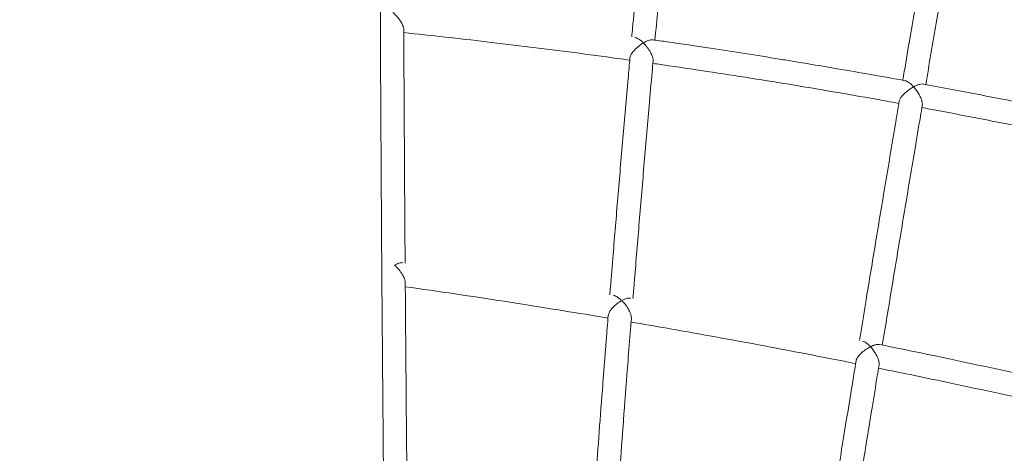
# Model space of a CAD drawing. Units: inches. Extents: x 38 to 51.3, y 25.2 to 35.4.
# Drawn here: x 45.8 to 46.5, y 31.7 to 31.9 of the extents above; entities that cross this region are included whole.
import ezdxf

# ---------------------------------------------------------------- set-up
doc = ezdxf.new("R2010")
doc.units = ezdxf.units.IN
doc.header["$MEASUREMENT"] = 0
doc.linetypes.add('ACAD_ISO02W100', pattern=[15, 12, -3])
doc.layers.add('ÁREA DE SEGURIDAD', color=6, linetype='ACAD_ISO02W100')

# ---------------------------------------------------------------- blocks, each defined once
blk = doc.blocks.new('A$C57B21561')
at = {"color": 0, "linetype": 'Continuous', "lineweight": 0}
for p, q in [((5022.32, 4723.05), (5022.32, 4723.05)), ((4863.6, 4568.81), (4863.6, 4568.81))]:
    blk.add_line(p, q, dxfattribs=at)
for points, knots in [([(4848.29, 4735), (4848.28, 4737.6), (4848.27, 4740.19), (4848.23, 4750.59), (4848.2, 4758.42), (4848.13, 4779.9), (4848.09, 4793.6), (4848.02, 4820.95), (4848, 4834.6), (4847.96, 4861.65), (4847.96, 4875.06), (4847.95, 4901.52), (4847.96, 4914.57), (4847.98, 4930.84), (4847.99, 4933.97), (4847.99, 4937.12)], [0, 0, 0, 0, 10.000011, 10.000011, 40.000304, 40.000304, 92.004059, 92.004059, 143.139188, 143.139188, 192.755091, 192.755091, 240.405801, 240.405801, 251.771364, 251.771364, 251.771364, 251.771364]), ([(5020.45, 4723.31), (5020.63, 4725.3), (5020.81, 4727.29), (5021.7, 4737.13), (5022.41, 4745), (5024.39, 4766.76), (5025.67, 4780.7), (5028.25, 4808.51), (5029.56, 4822.39), (5032.17, 4849.88), (5033.47, 4863.5), (5035.97, 4889.27), (5037.16, 4901.42), (5038.37, 4913.63)], [2.390454, 2.390454, 2.390454, 2.390454, 10.00001, 10.00001, 40.00029, 40.00029, 92.62708, 92.62708, 144.390995, 144.390995, 194.569395, 194.569395, 238.810984, 238.810984, 238.810984, 238.810984]), ([(5054.28, 4911.86), (5054, 4909.1), (5053.73, 4906.34), (5052.65, 4895.33), (5051.84, 4887.1), (5049.82, 4866.35), (5048.62, 4853.86), (5046.21, 4828.5), (5044.99, 4815.64), (5042.55, 4789.53), (5041.33, 4776.3), (5038.84, 4749.03), (5037.57, 4735.01), (5036.32, 4721.08)], [0, 0, 0, 0, 10.00002, 10.00002, 40.000514, 40.000514, 85.975217, 85.975217, 133.870141, 133.870141, 183.697721, 183.697721, 237.091975, 237.091975, 237.091975, 237.091975]), ([(5206.01, 4693.57), (5206.35, 4695.61), (5206.69, 4697.65), (5208.36, 4707.51), (5209.69, 4715.35), (5213.41, 4737.26), (5215.81, 4751.39), (5220.62, 4779.58), (5223.03, 4793.64), (5227.81, 4821.51), (5230.18, 4835.31), (5234.66, 4861.21), (5236.75, 4873.28), (5238.85, 4885.43)], [2.169239, 2.169239, 2.169239, 2.169239, 10.000009, 10.000009, 40.000271, 40.000271, 93.546253, 93.546253, 146.256877, 146.256877, 197.375521, 197.375521, 241.594097, 241.594097, 241.594097, 241.594097]), ([(5254.63, 4882.74), (5254.15, 4880), (5253.67, 4877.25), (5251.77, 4866.3), (5250.36, 4858.11), (5246.75, 4837.23), (5244.57, 4824.57), (5240.15, 4798.86), (5237.92, 4785.82), (5233.4, 4759.34), (5231.11, 4745.92), (5226.46, 4718.53), (5224.09, 4704.57), (5221.74, 4690.69)], [0, 0, 0, 0, 10.000018, 10.000018, 40.000478, 40.000478, 86.82234, 86.82234, 135.602533, 135.602533, 186.341263, 186.341263, 239.712777, 239.712777, 239.712777, 239.712777]), ([(4864.32, 4728.33), (4864.32, 4728.7), (4864.26, 4729.1), (4863.98, 4730.28), (4863.67, 4731.08), (4862.8, 4732.84), (4862.21, 4733.81), (4860.81, 4735.82), (4859.96, 4736.86), (4858.35, 4738.61), (4857.59, 4739.36), (4856.81, 4740.04), (4856.81, 4740.05), (4856.8, 4740.05)], [-1.520279, -1.520279, -1.520279, -1.520279, -1.355202, -1.355202, -1.076402, -1.076402, -0.74081, -0.74081, -0.339718, -0.339718, 0, 0, 0.001845, 0.001845, 0.001845, 0.001845]), ([(4849.29, 4561.56), (4849.27, 4564), (4849.25, 4566.45), (4849.18, 4576.25), (4849.13, 4583.64), (4849, 4603.68), (4848.92, 4616.4), (4848.76, 4642.22), (4848.68, 4655.32), (4848.54, 4681.86), (4848.47, 4695.3), (4848.37, 4717.52), (4848.33, 4726.24), (4848.29, 4735)], [0, 0, 0, 0, 10.000012, 10.000012, 40.000333, 40.000333, 91.081971, 91.081971, 142.999893, 142.999893, 195.579097, 195.579097, 229.354884, 229.354884, 229.354884, 229.354884]), ([(4864.32, 4728.33), (4864.33, 4725.74), (4864.34, 4723.15), (4864.39, 4712.83), (4864.42, 4705.11), (4864.53, 4683.91), (4864.6, 4670.49), (4864.75, 4643.81), (4864.83, 4630.55), (4864.99, 4604.29), (4865.08, 4591.29), (4865.19, 4575.11), (4865.22, 4571.84), (4865.24, 4568.57)], [0, 0, 0, 0, 10.000011, 10.000011, 40.000291, 40.000291, 92.695947, 92.695947, 145.469878, 145.469878, 197.910417, 197.910417, 211.244673, 211.244673, 211.244673, 211.244673]), ([(5019.03, 4707.36), (5016.25, 4707.74), (5013.47, 4708.13), (5000.78, 4709.87), (4990.87, 4711.2), (4960.93, 4715.11), (4940.89, 4717.58), (4902.01, 4722.13), (4883.17, 4724.2), (4864.33, 4726.16)], [1.580113, 1.580113, 1.580113, 1.580113, 10.000006, 10.000006, 40.000166, 40.000166, 100.588285, 100.588285, 157.427909, 157.427909, 157.427909, 157.427909]), ([(5022.32, 4723.05), (5022.75, 4722.99), (5023.23, 4722.84), (5024.18, 4722.41), (5024.67, 4722.13), (5026.16, 4721.16), (5027.2, 4720.29), (5028.21, 4719.29)], [-0.9506579, -0.9506579, -0.9506579, -0.9506579, -0.7071417, -0.7071417, -0.4745982, -0.4745982, -0.0000023, -0.0000023, -0.0000023, -0.0000023]), ([(5028.37, 4719.14), (5028.37, 4719.14), (5028.38, 4719.15), (5029.58, 4719.87), (5030.76, 4720.45), (5032.39, 4721.02), (5032.9, 4721.16), (5033.89, 4721.33), (5034.36, 4721.36), (5034.76, 4721.3)], [-0.9380076, -0.9380076, -0.9380076, -0.9380076, -0.936273, -0.936273, -0.4697256, -0.4697256, -0.2406561, -0.2406561, -0.0000094, -0.0000094, -0.0000094, -0.0000094]), ([(5034.76, 4721.3), (5038.06, 4720.83), (5041.36, 4720.36), (5054.56, 4718.45), (5064.45, 4716.99), (5090.12, 4713.1), (5105.9, 4710.63), (5121.66, 4708.07)], [0, 0, 0, 0, 10.000006, 10.000006, 40.000164, 40.000164, 87.893555, 87.893555, 87.893555, 87.893555]), ([(5028.19, 4719.03), (5027.36, 4718.52), (5026.52, 4717.94), (5024.7, 4716.53), (5023.71, 4715.67), (5022.07, 4714), (5021.38, 4713.21), (5020.29, 4711.71), (5019.86, 4711.01), (5019.35, 4709.83), (5019.21, 4709.35), (5019.17, 4708.93)], [-2.057816, -2.057816, -2.057816, -2.057816, -1.73582, -1.73582, -1.346837, -1.346837, -1.034882, -1.034882, -0.760924, -0.760924, -0.54716, -0.54716, -0.54716, -0.54716]), ([(5035.06, 4707.01), (5035.1, 4707.41), (5035.07, 4707.88), (5034.83, 4709.13), (5034.57, 4709.94), (5033.81, 4711.72), (5033.29, 4712.7), (5032.03, 4714.76), (5031.25, 4715.83), (5029.78, 4717.65), (5029.08, 4718.42), (5028.38, 4719.13), (5028.37, 4719.14), (5028.37, 4719.14)], [-1.526779, -1.526779, -1.526779, -1.526779, -1.336108, -1.336108, -1.056619, -1.056619, -0.726382, -0.726382, -0.330827, -0.330827, 0, 0, 0.001807, 0.001807, 0.001807, 0.001807]), ([(5005.42, 4546.91), (5005.55, 4548.58), (5005.69, 4550.25), (5006.42, 4559.35), (5007.03, 4566.8), (5008.71, 4587.25), (5009.79, 4600.29), (5012.02, 4626.75), (5013.17, 4640.16), (5015.51, 4667.32), (5016.71, 4681.08), (5018.34, 4699.58), (5018.76, 4704.25), (5019.17, 4708.93)], [3.238575, 3.238575, 3.238575, 3.238575, 10.000011, 10.000011, 40.000311, 40.000311, 91.945504, 91.945504, 144.69735, 144.69735, 198.112785, 198.112785, 216.119922, 216.119922, 216.119922, 216.119922]), ([(5035.06, 4707.01), (5034.83, 4704.41), (5034.6, 4701.82), (5033.68, 4691.44), (5033, 4683.69), (5031.13, 4662.21), (5029.94, 4648.54), (5027.62, 4621.37), (5026.49, 4607.87), (5024.26, 4581.11), (5023.17, 4567.85), (5021.82, 4551.2), (5021.53, 4547.71), (5021.25, 4544.24)], [0, 0, 0, 0, 10.00001, 10.00001, 40.000276, 40.000276, 93.379516, 93.379516, 146.788899, 146.788899, 199.920457, 199.920457, 214.0128, 214.0128, 214.0128, 214.0128]), ([(5121.66, 4708.07), (5124.95, 4707.54), (5128.24, 4707), (5141.39, 4704.84), (5151.25, 4703.18), (5176.65, 4698.83), (5192.18, 4696.09), (5207.7, 4693.27)], [0, 0, 0, 0, 10.000006, 10.000006, 40.000164, 40.000164, 87.306191, 87.306191, 87.306191, 87.306191]), ([(5203.34, 4677.79), (5200.6, 4678.29), (5197.86, 4678.79), (5185.28, 4681.05), (5175.43, 4682.79), (5145.63, 4687.94), (5125.65, 4691.26), (5085.68, 4697.62), (5065.68, 4700.66), (5042.07, 4704.09), (5038.48, 4704.61), (5034.9, 4705.12)], [1.645435, 1.645435, 1.645435, 1.645435, 10.000006, 10.000006, 40.000165, 40.000165, 100.737722, 100.737722, 161.433219, 161.433219, 172.302822, 172.302822, 172.302822, 172.302822]), ([(5207.7, 4693.27), (5208.12, 4693.19), (5208.57, 4693.02), (5209.51, 4692.53), (5209.99, 4692.22), (5211.45, 4691.12), (5212.45, 4690.17), (5213.42, 4689.08), (5213.43, 4689.08), (5213.43, 4689.07)], [-0.9693194, -0.9693194, -0.9693194, -0.9693194, -0.7249765, -0.7249765, -0.4832579, -0.4832579, 0, 0, 0.0017772, 0.0017772, 0.0017772, 0.0017772]), ([(5213.43, 4689.07), (5213.42, 4689.07), (5213.42, 4689.07), (5212.54, 4688.6), (5211.64, 4688.05), (5209.76, 4686.77), (5208.76, 4686), (5207, 4684.44), (5206.21, 4683.66), (5204.96, 4682.17), (5204.47, 4681.48), (5203.86, 4680.31), (5203.69, 4679.84), (5203.62, 4679.42)], [-2.081884, -2.081884, -2.081884, -2.081884, -2.080144, -2.080144, -1.750987, -1.750987, -1.377863, -1.377863, -1.049348, -1.049348, -0.770316, -0.770316, -0.557495, -0.557495, -0.557495, -0.557495]), ([(5213.43, 4689.07), (5213.63, 4689.18), (5213.83, 4689.28), (5214.22, 4689.48), (5214.42, 4689.58), (5215, 4689.85), (5215.38, 4690.02), (5215.76, 4690.17)], [-0.000017899, -0.000017899, -0.000017899, -0.000017899, 0.000731356, 0.000731356, 0.001480611, 0.001480611, 0.002979122, 0.002979122, 0.002979122, 0.002979122]), ([(5215.21, 4686.87), (5214.92, 4687.26), (5214.63, 4687.64), (5214.03, 4688.38), (5213.73, 4688.73), (5213.43, 4689.07)], [0.027762737, 0.027762737, 0.027762737, 0.027762737, 0.02928667, 0.02928667, 0.030810603, 0.030810603, 0.030810603, 0.030810603]), ([(5219.37, 4676.62), (5219.4, 4676.79), (5219.41, 4676.97), (5219.43, 4677.74), (5219.33, 4678.41), (5218.96, 4679.9), (5218.66, 4680.73), (5217.87, 4682.55), (5217.34, 4683.55), (5216.28, 4685.33), (5215.75, 4686.12), (5215.21, 4686.87)], [-1.228164, -1.228164, -1.228164, -1.228164, -1.143428, -1.143428, -0.895696, -0.895696, -0.623458, -0.623458, -0.288689, -0.288689, -0.000019, -0.000019, -0.000019, -0.000019]), ([(5215.76, 4690.17), (5216.6, 4690.5), (5217.41, 4690.75), (5218.89, 4691.04), (5219.58, 4691.09), (5220.14, 4690.98)], [-0.658875, -0.658875, -0.658875, -0.658875, -0.33035, -0.33035, -0.0000545, -0.0000545, -0.0000545, -0.0000545]), ([(5220.14, 4690.98), (5223.42, 4690.38), (5226.69, 4689.77), (5239.8, 4687.31), (5249.62, 4685.44), (5279.36, 4679.67), (5299.26, 4675.67), (5339, 4667.41), (5358.84, 4663.14), (5383.08, 4657.76), (5387.5, 4656.77), (5391.93, 4655.78)], [0, 0, 0, 0, 10.000006, 10.000006, 40.000163, 40.000163, 100.881356, 100.881356, 161.773031, 161.773031, 175.368663, 175.368663, 175.368663, 175.368663]), ([(5176.31, 4515.59), (5176.6, 4517.35), (5176.89, 4519.11), (5178.4, 4528.29), (5179.63, 4535.72), (5183.03, 4556.27), (5185.21, 4569.43), (5189.65, 4596.15), (5191.91, 4609.7), (5196.51, 4637.15), (5198.84, 4651.06), (5202, 4669.83), (5202.81, 4674.62), (5203.62, 4679.42)], [2.857707, 2.857707, 2.857707, 2.857707, 10.000011, 10.000011, 40.000297, 40.000297, 92.554217, 92.554217, 145.986659, 145.986659, 200.172618, 200.172618, 218.699651, 218.699651, 218.699651, 218.699651]), ([(5219.37, 4676.62), (5218.93, 4674.03), (5218.5, 4671.44), (5216.75, 4661.09), (5215.45, 4653.36), (5211.82, 4631.72), (5209.5, 4617.86), (5204.9, 4590.32), (5202.63, 4576.64), (5198.13, 4549.53), (5195.91, 4536.1), (5193.14, 4519.32), (5192.58, 4515.88), (5192.01, 4512.44)], [0, 0, 0, 0, 10.000009, 10.000009, 40.000258, 40.000258, 94.259023, 94.259023, 148.501405, 148.501405, 202.410048, 202.410048, 216.357145, 216.357145, 216.357145, 216.357145]), ([(5386.51, 4640.59), (5383.82, 4641.2), (5381.13, 4641.8), (5368.68, 4644.57), (5358.91, 4646.72), (5329.32, 4653.1), (5309.47, 4657.25), (5269.73, 4665.27), (5249.84, 4669.14), (5226.31, 4673.56), (5222.69, 4674.24), (5219.08, 4674.91)], [1.727299, 1.727299, 1.727299, 1.727299, 10.000006, 10.000006, 40.000164, 40.000164, 100.825139, 100.825139, 161.62333, 161.62333, 172.648658, 172.648658, 172.648658, 172.648658]), ([(4858.05, 4567.03), (4858.05, 4567.04), (4858.06, 4567.04), (4859.09, 4567.66), (4860.1, 4568.14), (4862.04, 4568.78), (4862.91, 4568.9), (4863.6, 4568.81)], [-0.7761882, -0.7761882, -0.7761882, -0.7761882, -0.7746697, -0.7746697, -0.3986137, -0.3986137, -0.0000504, -0.0000504, -0.0000504, -0.0000504]), ([(4865.34, 4555.18), (4865.33, 4555.47), (4865.31, 4555.78), (4865.13, 4556.85), (4864.87, 4557.65), (4864.12, 4559.42), (4863.58, 4560.39), (4862.23, 4562.49), (4861.36, 4563.63), (4859.68, 4565.51), (4858.88, 4566.31), (4858.06, 4567.03), (4858.05, 4567.03), (4858.05, 4567.03)], [-1.506178, -1.506178, -1.506178, -1.506178, -1.38982, -1.38982, -1.119006, -1.119006, -0.791799, -0.791799, -0.364477, -0.364477, 0, 0, 0.001862, 0.001862, 0.001862, 0.001862]), ([(4850.54, 4411.75), (4850.52, 4414), (4850.5, 4416.26), (4850.42, 4425.3), (4850.35, 4432.14), (4850.2, 4448.68), (4850.12, 4458.44), (4849.94, 4478.6), (4849.86, 4489.01), (4849.68, 4510.51), (4849.59, 4521.6), (4849.43, 4542.32), (4849.36, 4551.91), (4849.29, 4561.56)], [0, 0, 0, 0, 10.000029, 10.000029, 40.000734, 40.000734, 82.115445, 82.115445, 126.25897, 126.25897, 172.571943, 172.571943, 212.054237, 212.054237, 212.054237, 212.054237]), ([(4865.34, 4555.18), (4865.35, 4552.74), (4865.37, 4550.31), (4865.45, 4540.59), (4865.5, 4533.34), (4865.65, 4514.24), (4865.74, 4502.46), (4865.94, 4479.48), (4866.03, 4468.27), (4866.22, 4446.58), (4866.32, 4436.09), (4866.44, 4423.31), (4866.46, 4420.91), (4866.48, 4418.51)], [0, 0, 0, 0, 10.000013, 10.000013, 40.000372, 40.000372, 89.345934, 89.345934, 137.168815, 137.168815, 182.793464, 182.793464, 193.395145, 193.395145, 193.395145, 193.395145]), ([(5004.14, 4530.9), (5001.44, 4531.35), (4998.74, 4531.81), (4986.17, 4533.89), (4976.3, 4535.51), (4944.13, 4540.68), (4921.8, 4544.13), (4888.1, 4549.13), (4876.73, 4550.78), (4865.36, 4552.4)], [1.787756, 1.787756, 1.787756, 1.787756, 10.000004, 10.000004, 40.000106, 40.000106, 107.764273, 107.764273, 142.223843, 142.223843, 142.223843, 142.223843]), ([(5007.79, 4546.51), (5008.21, 4546.44), (5008.66, 4546.3), (5009.11, 4546.11), (5009.56, 4545.91), (5010.01, 4545.67), (5010.47, 4545.38), (5010.93, 4545.1), (5011.4, 4544.77), (5011.87, 4544.39), (5012.34, 4544.02), (5012.81, 4543.62), (5013.28, 4543.18)], [0.021750385, 0.021750385, 0.021750385, 0.021750385, 0.023907776, 0.023907776, 0.023907776, 0.026065167, 0.026065167, 0.026065167, 0.028222558, 0.028222558, 0.028222558, 0.030379947, 0.030379947, 0.030379947, 0.030379947]), ([(5013.59, 4542.88), (5013.6, 4542.89), (5013.6, 4542.89), (5014.71, 4543.49), (5015.79, 4543.96), (5017.86, 4544.56), (5018.78, 4544.66), (5019.5, 4544.53)], [-0.7966546, -0.7966546, -0.7966546, -0.7966546, -0.795121, -0.795121, -0.4097522, -0.4097522, -0.0000433, -0.0000433, -0.0000433, -0.0000433]), ([(5013.24, 4542.68), (5012.31, 4542.16), (5011.37, 4541.54), (5009.48, 4540.09), (5008.51, 4539.24), (5006.94, 4537.61), (5006.3, 4536.86), (5005.28, 4535.39), (5004.88, 4534.7), (5004.43, 4533.55), (5004.31, 4533.09), (5004.28, 4532.69)], [-2.088315, -2.088315, -2.088315, -2.088315, -1.729958, -1.729958, -1.348403, -1.348403, -1.051323, -1.051323, -0.785125, -0.785125, -0.588222, -0.588222, -0.588222, -0.588222]), ([(5020.17, 4530.65), (5020.19, 4530.99), (5020.18, 4531.37), (5020.03, 4532.53), (5019.81, 4533.34), (5019.14, 4535.12), (5018.67, 4536.1), (5017.44, 4538.24), (5016.64, 4539.4), (5015.09, 4541.32), (5014.35, 4542.14), (5013.6, 4542.88), (5013.59, 4542.88), (5013.59, 4542.88)], [-1.517297, -1.517297, -1.517297, -1.517297, -1.369434, -1.369434, -1.097367, -1.097367, -0.774857, -0.774857, -0.353711, -0.353711, 0, 0, 0.001825, 0.001825, 0.001825, 0.001825]), ([(4993.93, 4394.16), (4994.02, 4395.41), (4994.1, 4396.65), (4994.66, 4404.79), (4995.15, 4411.73), (4996.36, 4428.76), (4997.1, 4438.9), (4998.64, 4459.81), (4999.45, 4470.6), (5001.15, 4492.85), (5002.04, 4504.32), (5003.39, 4521.46), (5003.83, 4527.06), (5004.28, 4532.69)], [4.560182, 4.560182, 4.560182, 4.560182, 10.000026, 10.000026, 40.000667, 40.000667, 83.145353, 83.145353, 128.31488, 128.31488, 175.653002, 175.653002, 198.53135, 198.53135, 198.53135, 198.53135]), ([(5020.17, 4530.65), (5019.97, 4528.19), (5019.78, 4525.74), (5019, 4515.95), (5018.43, 4508.64), (5016.92, 4489.25), (5016, 4477.24), (5014.24, 4453.79), (5013.39, 4442.34), (5011.79, 4420.18), (5011.03, 4409.47), (5010.11, 4396.24), (5009.93, 4393.61), (5009.75, 4391)], [0, 0, 0, 0, 10.000012, 10.000012, 40.000357, 40.000357, 89.884889, 89.884889, 138.249524, 138.249524, 184.364804, 184.364804, 195.818337, 195.818337, 195.818337, 195.818337]), ([(5173.72, 4499.79), (5171.07, 4500.32), (5168.43, 4500.84), (5155.97, 4503.31), (5146.16, 4505.22), (5114.08, 4511.39), (5091.81, 4515.53), (5053.01, 4522.51), (5036.5, 4525.4), (5019.97, 4528.22)], [1.907799, 1.907799, 1.907799, 1.907799, 10.000004, 10.000004, 40.000105, 40.000105, 107.978836, 107.978836, 158.264526, 158.264526, 158.264526, 158.264526]), ([(5183.91, 4511.34), (5183.91, 4511.33), (5183.9, 4511.33), (5182.98, 4510.88), (5182.03, 4510.34), (5180.04, 4509.03), (5178.98, 4508.22), (5177.21, 4506.63), (5176.46, 4505.87), (5175.28, 4504.4), (5174.81, 4503.71), (5174.25, 4502.55), (5174.1, 4502.09), (5174.03, 4501.68)], [-2.137861, -2.137861, -2.137861, -2.137861, -2.136136, -2.136136, -1.789093, -1.789093, -1.393739, -1.393739, -1.077626, -1.077626, -0.805492, -0.805492, -0.607944, -0.607944, -0.607944, -0.607944]), ([(5178.42, 4515.17), (5179.2, 4515.01), (5180.12, 4514.57), (5182.04, 4513.19), (5182.99, 4512.33), (5183.9, 4511.34), (5183.91, 4511.34), (5183.91, 4511.34)], [-0.9418002, -0.9418002, -0.9418002, -0.9418002, -0.4546866, -0.4546866, 0, 0, 0.0017858, 0.0017858, 0.0017858, 0.0017858]), ([(5183.91, 4511.34), (5184.1, 4511.43), (5184.29, 4511.52), (5184.47, 4511.6), (5184.66, 4511.69), (5184.84, 4511.77), (5185.03, 4511.84), (5185.39, 4512), (5185.76, 4512.14), (5186.11, 4512.26)], [-0.0000179, -0.0000179, -0.0000179, -0.0000179, 0.000693346, 0.000693346, 0.000693346, 0.001404593, 0.001404593, 0.001404593, 0.002827086, 0.002827086, 0.002827086, 0.002827086]), ([(5185.62, 4509.27), (5185.2, 4509.84), (5184.76, 4510.38), (5184.31, 4510.89), (5184.18, 4511.04), (5184.05, 4511.19), (5183.91, 4511.34)], [0.027946661, 0.027946661, 0.027946661, 0.027946661, 0.030201757, 0.030201757, 0.030201757, 0.030875559, 0.030875559, 0.030875559, 0.030875559]), ([(5186.11, 4512.26), (5186.22, 4512.3), (5186.32, 4512.33), (5186.53, 4512.4), (5186.63, 4512.43), (5186.92, 4512.52), (5187.11, 4512.57), (5187.64, 4512.7), (5187.97, 4512.77), (5188.98, 4512.91), (5189.61, 4512.92), (5190.15, 4512.82)], [0.0000101, 0.0000101, 0.0000101, 0.0000101, 0.0415181, 0.0415181, 0.0820418, 0.0820418, 0.160031, 0.160031, 0.3035643, 0.3035643, 0.6079271, 0.6079271, 0.6079271, 0.6079271]), ([(5190.15, 4512.82), (5193.42, 4512.16), (5196.69, 4511.49), (5209.75, 4508.83), (5219.55, 4506.81), (5251.56, 4500.12), (5273.77, 4495.34), (5313.39, 4486.56), (5330.83, 4482.61), (5348.24, 4478.58)], [0, 0, 0, 0, 10.000004, 10.000004, 40.000104, 40.000104, 108.130569, 108.130569, 161.762772, 161.762772, 161.762772, 161.762772]), ([(5189.77, 4498.77), (5189.79, 4498.89), (5189.8, 4499.02), (5189.85, 4499.73), (5189.79, 4500.4), (5189.48, 4501.9), (5189.22, 4502.72), (5188.47, 4504.6), (5187.94, 4505.65), (5187.08, 4507.13), (5186.78, 4507.6), (5186.34, 4508.27), (5186.19, 4508.48), (5185.97, 4508.79), (5185.9, 4508.89), (5185.76, 4509.08), (5185.69, 4509.18), (5185.62, 4509.27)], [-1.234135, -1.234135, -1.234135, -1.234135, -1.180577, -1.180577, -0.937803, -0.937803, -0.67228, -0.67228, -0.324109, -0.324109, -0.154238, -0.154238, -0.075103, -0.075103, -0.037044, -0.037044, -0.000017, -0.000017, -0.000017, -0.000017]), ([(5151.35, 4361.3), (5151.57, 4362.7), (5151.79, 4364.09), (5153.1, 4372.38), (5154.21, 4379.31), (5156.93, 4396.36), (5158.56, 4406.52), (5161.94, 4427.49), (5163.69, 4438.31), (5167.32, 4460.65), (5169.2, 4472.18), (5172.07, 4489.73), (5173.05, 4495.69), (5174.03, 4501.68)], [3.913896, 3.913896, 3.913896, 3.913896, 10.000026, 10.000026, 40.000658, 40.000658, 83.287001, 83.287001, 128.680651, 128.680651, 176.308199, 176.308199, 200.710791, 200.710791, 200.710791, 200.710791]), ([(5189.77, 4498.77), (5189.36, 4496.32), (5188.96, 4493.87), (5187.36, 4484.09), (5186.16, 4476.79), (5182.98, 4457.28), (5181.01, 4445.14), (5177.17, 4421.44), (5175.31, 4409.88), (5171.72, 4387.5), (5169.99, 4376.69), (5167.86, 4363.27), (5167.43, 4360.57), (5167, 4357.87)], [0, 0, 0, 0, 10.000012, 10.000012, 40.000341, 40.000341, 90.45398, 90.45398, 139.32202, 139.32202, 185.875427, 185.875427, 197.667722, 197.667722, 197.667722, 197.667722]), ([(5342.5, 4463.48), (5339.92, 4464.08), (5337.34, 4464.67), (5325.01, 4467.5), (5315.26, 4469.72), (5283.35, 4476.87), (5261.16, 4481.7), (5222.46, 4489.88), (5205.94, 4493.3), (5189.42, 4496.64)], [2.053036, 2.053036, 2.053036, 2.053036, 10.000004, 10.000004, 40.000104, 40.000104, 108.107403, 108.107403, 158.691825, 158.691825, 158.691825, 158.691825])]:
    blk.add_open_spline(points, degree=3, knots=knots, dxfattribs=at)
for points in [[(5034.76, 4721.3), (5034.76, 4721.3), (5034.76, 4721.3), (5034.76, 4721.3)], [(5007.79, 4546.51), (5007.79, 4546.51), (5007.79, 4546.51), (5007.79, 4546.51)], [(5019.5, 4544.53), (5019.5, 4544.53), (5019.5, 4544.53), (5019.5, 4544.53)], [(5178.42, 4515.17), (5178.42, 4515.17), (5178.42, 4515.17), (5178.42, 4515.17)]]:
    blk.add_open_spline(points, degree=3, dxfattribs=at)

msp = doc.modelspace()

# ---------------------------------------------------------------- linework, layer by layer
at = {"layer": 'ÁREA DE SEGURIDAD', "ltscale": 0.025}
msp.add_lwpolyline([(51.29624, 30.57026, 0.294422), (46.27205, 34.27133, -0.194801), (45.73048, 34.53095, 0.338724), (42.63825, 35.08923, 0.19188), (41.69354, 33.8421, -0.337409), (40.92235, 33.25482), (40.42593, 33.25482, 0.322731), (39.66707, 32.70805, -0.187041), (39.29812, 32.26273, 0.774088), (40.53257, 27.54232), (41.03349, 27.45635, -0.303541), (41.67854, 26.84403, 0.249765), (43.02193, 25.28593, 0.297007), (45.71596, 26.06369, -0.19928), (46.26415, 26.33876, 0.285336), (51.28917, 29.98385, 0.189875)], format="xyb", close=True, dxfattribs=at)

# ---------------------------------------------------------------- block references
at = {"xscale": 0.001, "yscale": 0.001, "zscale": 0.001}
msp.add_blockref('A$C57B21561', (41.23367, 27.21213), dxfattribs=at)

doc.saveas('drawing.dxf')
